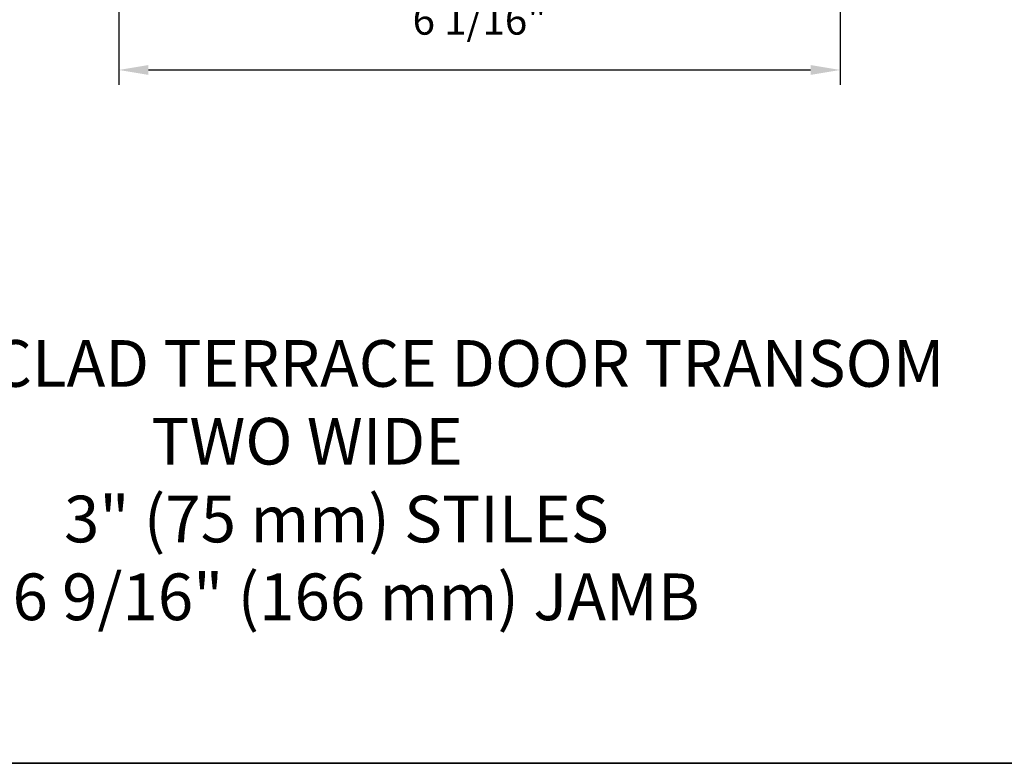
# Model space of a CAD drawing. Extents: x -11238 to -10692, y 1443 to 1540.
# Drawn here: x -11179 to -11171, y 1491 to 1498 of the extents above; entities that cross this region are included whole.
import ezdxf

# ---------------------------------------------------------------- set-up
doc = ezdxf.new("R2010")
doc.units = 0
doc.header["$LTSCALE"] = 250
doc.header["$MEASUREMENT"] = 0
doc.header["$PDMODE"] = 3
doc.header["$PDSIZE"] = -2
doc.layers.get('DEFPOINTS').update_dxf_attribs({"color": 2, "linetype": 'CONTINUOUS'})
for name, color, linetype, lineweight in [('2', 2, 'CONTINUOUS', 25), ('8', 7, 'CONTINUOUS', 35), ('Symbol (ISO)', 7, 'CONTINUOUS', 15)]:
    doc.layers.add(name, color=color, linetype=linetype, lineweight=lineweight)
doc.styles.add('ROMANS', font='romans')
doc.styles.add('style1', font='arial.ttf')
doc.dimstyles.new('LWDEC$0', dxfattribs={"dimscale": 0.125, "dimtxt": 2.5, "dimasz": 1, "dimexe": 1.25, "dimexo": 3, "dimgap": 2, "dimtad": 1, "dimtoh": 1, "dimdec": 4, "dimzin": 11, "dimdsep": 46, "dimlunit": 5, "dimtxsty": 'ROMANS', "dimcen": 0, "dimdle": 1.5, "dimazin": 0, "dimtfac": 1, "dimtdec": 4, "dimtix": 1, "dimtmove": 0, "dimatfit": 3, "dimfxl": 0, "dimfrac": 2, "dimtzin": 0, "dimarcsym": 0})

# ---------------------------------------------------------------- blocks, each defined once
blk = doc.blocks.new('*D230')
at = {"layer": '2', "color": 0, "linetype": 'ByBlock', "lineweight": -2}
for p, q in [((-11178.2735402345, 1499.019253883783), (-11178.2735402345, 1497.028431347036)), ((-11172.1908752345, 1499.019253883783), (-11172.1908752345, 1497.028431347036)), ((-11178.0235402345, 1497.153431347036), (-11172.4408752345, 1497.153431347036))]:
    blk.add_line(p, q, dxfattribs=at)
at = {"layer": '2', "color": 0}
for points in [[(-11178.0235402345, 1497.195098013703), (-11178.0235402345, 1497.111764680369), (-11178.2735402345, 1497.153431347036)], [(-11172.4408752345, 1497.195098013703), (-11172.4408752345, 1497.111764680369), (-11172.1908752345, 1497.153431347036)]]:
    blk.add_solid(points, dxfattribs=at)
at = {"layer": 'DEFPOINTS', "color": 0}
for p in [(-11178.2735402345, 1499.319253883783), (-11172.1908752345, 1499.319253883783), (-11172.1908752345, 1497.153431347036)]:
    blk.add_point(p, dxfattribs=at)
at = {"layer": '2', "color": 0, "insert": (-11175.2322077345, 1497.543907537512), "char_height": 0.25, "attachment_point": 5, "style": 'ROMANS'}
blk.add_mtext('6 1/16"', dxfattribs=at)

msp = doc.modelspace()

# ---------------------------------------------------------------- linework, layer by layer
at = {"layer": '8', "linetype": 'Continuous'}
msp.add_lwpolyline([(-11189.70527528927, 1508.975042870252), (-11161.96632974516, 1508.975042870252), (-11161.96632974516, 1491.30471230447), (-11189.70527528927, 1491.30471230447)], close=True, dxfattribs=at)

# ---------------------------------------------------------------- texts
at = {"layer": 'Symbol (ISO)', "insert": (-11181.33196487625, 1492.512233233378), "char_height": 0.3936992126000001, "width": 11.29210711915326, "attachment_point": 7, "style": 'style1'}
msp.add_mtext('\\A1;{\\W1.421713; }METAL CLAD TERRACE DOOR TRANSOM\\P{\\W9.2305;   }TWO WIDE\\P{\\W7.193;   }3" (75 mm) STILES\\P{\\W8.98546;  }6 9/16" (166 mm) JAMB', dxfattribs=at)

# ---------------------------------------------------------------- dimensions: what is measured, and where the dimension line sits
at = {"layer": '2'}
dim = msp.add_linear_dim(base=(-11172.1908752345, 1497.153431347036), p1=(-11178.2735402345, 1499.319253883783), p2=(-11172.1908752345, 1499.319253883783), dimstyle='LWDEC$0', override={"dimscale": 0.1, "dimasz": 2.5, "dimpost": '"', "dimarcsym": 1}, dxfattribs=at)
dim.commit()
dim.dimension.update_dxf_attribs({"geometry": '*D230', "text_midpoint": (-11175.2322077345, 1497.543907537512)})

doc.saveas('drawing.dxf')
